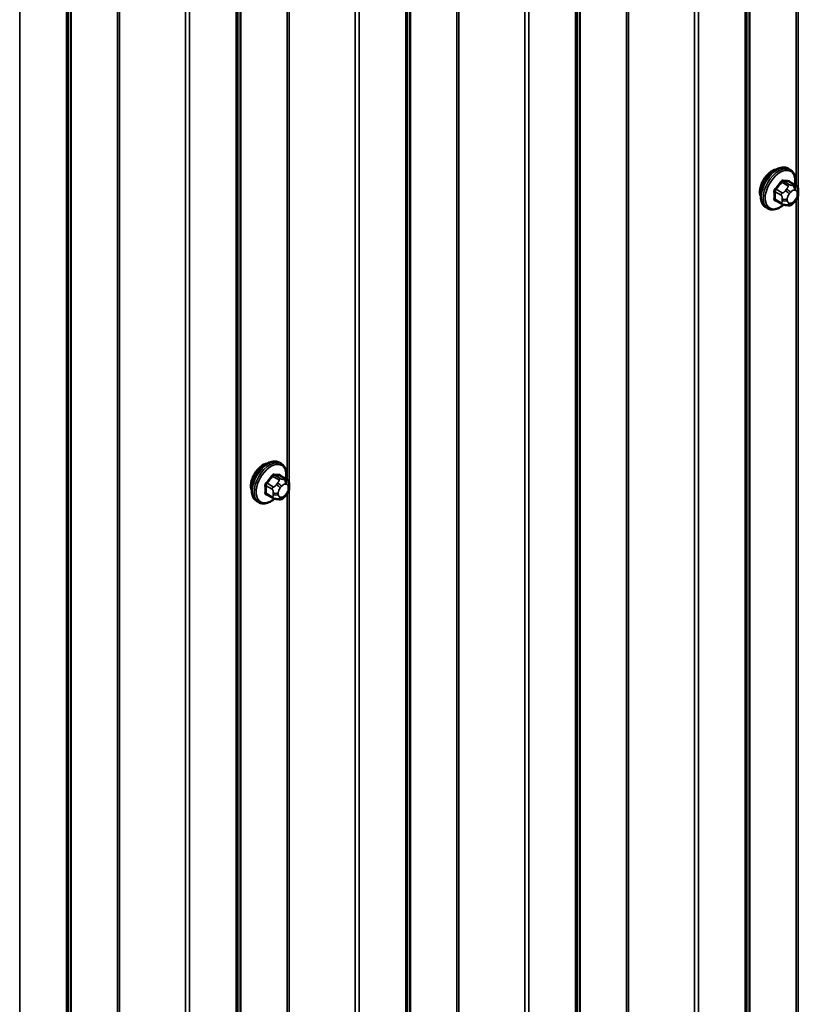
# Model space of a CAD drawing. Units: inches. Extents: x 0.6 to 33.4, y 0.6 to 21.4.
# Drawn here: x 26.1 to 27, y 15.9 to 17 of the extents above; entities that cross this region are included whole.
import ezdxf

# ---------------------------------------------------------------- set-up
doc = ezdxf.new("R2010")
doc.units = ezdxf.units.IN
doc.header["$LTSCALE"] = 2
doc.header["$MEASUREMENT"] = 0
doc.layers.add('Visible (ANSI)', color=7, linetype='Continuous', lineweight=50)
doc.layers.add('Visible Narrow (ANSI)', color=7, linetype='Continuous', lineweight=35)

msp = doc.modelspace()

# ---------------------------------------------------------------- linework, layer by layer
at = {"layer": 'Visible (ANSI)'}
for p, q in [((26.96131, 16.7944), (26.95919, 16.79562)), ((26.96748, 16.7769), (26.96066, 16.78083)), ((26.97049, 16.76993), (26.97049, 16.76806)), ((26.95189, 16.75604), (26.94508, 16.75998)), ((26.96752, 16.76016), (26.96611, 16.75841)), ((26.93631, 16.7511), (26.93419, 16.75232)), ((26.95846, 16.75452), (26.95705, 16.75465)), ((26.39121, 16.46525), (26.38909, 16.46647)), ((26.39737, 16.44775), (26.39056, 16.45168)), ((26.40038, 16.44078), (26.40038, 16.43891)), ((26.38179, 16.42689), (26.37497, 16.43083)), ((26.39741, 16.43101), (26.39601, 16.42926)), ((26.36621, 16.42195), (26.36409, 16.42317)), ((26.38835, 16.42537), (26.38695, 16.4255))]:
    msp.add_line(p, q, dxfattribs=at)
for centre in [(26.94086, 16.77734), (26.37075, 16.44819)]:
    msp.add_ellipse(centre, major_axis=(0.00943, 0.01632), ratio=0.5773503, start_param=0.4159912, end_param=2.7256015, dxfattribs=at)
for points, knots in [([(26.93419, 16.75232), (26.93285, 16.7531), (26.9317, 16.7542), (26.92986, 16.75696), (26.9292, 16.75864), (26.9284, 16.76252), (26.92832, 16.76475), (26.92878, 16.76945), (26.92934, 16.77192), (26.931, 16.77684), (26.93211, 16.77928), (26.93477, 16.78389), (26.93632, 16.78607), (26.93973, 16.78996), (26.94158, 16.79168), (26.94543, 16.79446), (26.94744, 16.79553), (26.9514, 16.79684), (26.95336, 16.79711), (26.95664, 16.79675), (26.95799, 16.79632), (26.95919, 16.79562)], [0.2617994, 0.2617994, 0.2617994, 0.2617994, 0.5394214, 0.5394214, 0.8384527, 0.8384527, 1.1663498, 1.1663498, 1.4999618, 1.4999618, 1.8314692, 1.8314692, 2.1619137, 2.1619137, 2.4934009, 2.4934009, 2.8269959, 2.8269959, 3.1548795, 3.1548795, 3.403392, 3.403392, 3.403392, 3.403392]), ([(26.96131, 16.7944), (26.96265, 16.79362), (26.9638, 16.79252), (26.96564, 16.78977), (26.9663, 16.78808), (26.9671, 16.7842), (26.96718, 16.78197), (26.96688, 16.7789), (26.96677, 16.77815), (26.96664, 16.77738)], [3.403392, 3.403392, 3.403392, 3.403392, 3.681014, 3.681014, 3.9800454, 3.9800454, 4.3079425, 4.3079425, 4.4128115, 4.4128115, 4.4128115, 4.4128115]), ([(26.96748, 16.7769), (26.96785, 16.77668), (26.96824, 16.77643), (26.96883, 16.77595), (26.96904, 16.77575), (26.96943, 16.77531), (26.96961, 16.77507), (26.96993, 16.77451), (26.97006, 16.77416), (26.97023, 16.77353), (26.97028, 16.77324), (26.97038, 16.77258), (26.97041, 16.77221), (26.97048, 16.7712), (26.97049, 16.77055), (26.97049, 16.76993)], [0, 0, 0, 0, 0.03767676, 0.03767676, 0.06186304, 0.06186304, 0.08454047, 0.08454047, 0.11199525, 0.11199525, 0.1347104, 0.1347104, 0.16604504, 0.16604504, 0.2223381, 0.2223381, 0.2223381, 0.2223381]), ([(26.97049, 16.76806), (26.97049, 16.76708), (26.97048, 16.76614), (26.97026, 16.76484), (26.9702, 16.76454), (26.97001, 16.76396), (26.96989, 16.76368), (26.96963, 16.76316), (26.96948, 16.76291), (26.96901, 16.76214), (26.96864, 16.76163), (26.96802, 16.7608), (26.96777, 16.76048), (26.96752, 16.76016)], [0, 0, 0, 0, 0.08829504, 0.08829504, 0.11264316, 0.11264316, 0.13541767, 0.13541767, 0.1573849, 0.1573849, 0.20674821, 0.20674821, 0.23843575, 0.23843575, 0.23843575, 0.23843575]), ([(26.96611, 16.75841), (26.96525, 16.75734), (26.96435, 16.75624), (26.96299, 16.75516), (26.9627, 16.75496), (26.96218, 16.75472), (26.96195, 16.75464), (26.96146, 16.75451), (26.96119, 16.75448), (26.96074, 16.75444), (26.96056, 16.75444), (26.96002, 16.75443), (26.95968, 16.75444), (26.95904, 16.75447), (26.95875, 16.7545), (26.95846, 16.75452)], [0, 0, 0, 0, 0.106625, 0.106625, 0.1328436, 0.1328436, 0.15064141, 0.15064141, 0.1728331, 0.1728331, 0.19114548, 0.19114548, 0.22801658, 0.22801658, 0.26161479, 0.26161479, 0.26161479, 0.26161479]), ([(26.95392, 16.75517), (26.95329, 16.75463), (26.95265, 16.75413), (26.95007, 16.75226), (26.94807, 16.7512), (26.9441, 16.74988), (26.94214, 16.74962), (26.93886, 16.74998), (26.93751, 16.7504), (26.93631, 16.7511)], [5.5232183, 5.5232183, 5.5232183, 5.5232183, 5.6349936, 5.6349936, 5.9685885, 5.9685885, 6.2964722, 6.2964722, 6.5449847, 6.5449847, 6.5449847, 6.5449847]), ([(26.95705, 16.75465), (26.95651, 16.7547), (26.95592, 16.75476), (26.95511, 16.7549), (26.95492, 16.75493), (26.95459, 16.755), (26.95446, 16.75503), (26.95419, 16.7551), (26.95405, 16.75513), (26.95371, 16.75523), (26.95351, 16.7553), (26.95311, 16.75544), (26.95292, 16.75552), (26.95243, 16.75574), (26.95215, 16.75589), (26.95189, 16.75604)], [0, 0, 0, 0, 0.06266163, 0.06266163, 0.08102536, 0.08102536, 0.09296794, 0.09296794, 0.10413124, 0.10413124, 0.11997907, 0.11997907, 0.13657606, 0.13657606, 0.16278759, 0.16278759, 0.16278759, 0.16278759]), ([(26.36409, 16.42317), (26.36274, 16.42395), (26.3616, 16.42505), (26.35976, 16.42781), (26.3591, 16.42949), (26.3583, 16.43337), (26.35822, 16.4356), (26.35868, 16.4403), (26.35923, 16.44277), (26.3609, 16.44769), (26.36201, 16.45013), (26.36467, 16.45474), (26.36622, 16.45692), (26.36962, 16.46081), (26.37147, 16.46253), (26.37533, 16.46531), (26.37733, 16.46638), (26.38129, 16.46769), (26.38326, 16.46796), (26.38653, 16.4676), (26.38788, 16.46717), (26.38909, 16.46647)], [0.2617994, 0.2617994, 0.2617994, 0.2617994, 0.5394214, 0.5394214, 0.8384527, 0.8384527, 1.1663498, 1.1663498, 1.4999618, 1.4999618, 1.8314692, 1.8314692, 2.1619137, 2.1619137, 2.4934009, 2.4934009, 2.8269959, 2.8269959, 3.1548795, 3.1548795, 3.403392, 3.403392, 3.403392, 3.403392]), ([(26.39121, 16.46525), (26.39255, 16.46447), (26.3937, 16.46337), (26.39554, 16.46062), (26.3962, 16.45893), (26.39699, 16.45505), (26.39707, 16.45282), (26.39677, 16.44975), (26.39667, 16.449), (26.39653, 16.44823)], [3.403392, 3.403392, 3.403392, 3.403392, 3.681014, 3.681014, 3.9800454, 3.9800454, 4.3079425, 4.3079425, 4.4128115, 4.4128115, 4.4128115, 4.4128115]), ([(26.39737, 16.44775), (26.39775, 16.44753), (26.39814, 16.44728), (26.39872, 16.4468), (26.39894, 16.4466), (26.39933, 16.44616), (26.3995, 16.44592), (26.39983, 16.44536), (26.39996, 16.44501), (26.40013, 16.44438), (26.40018, 16.44409), (26.40027, 16.44343), (26.4003, 16.44306), (26.40037, 16.44205), (26.40038, 16.4414), (26.40038, 16.44078)], [0, 0, 0, 0, 0.03767676, 0.03767676, 0.06186304, 0.06186304, 0.08454047, 0.08454047, 0.11199525, 0.11199525, 0.1347104, 0.1347104, 0.16604504, 0.16604504, 0.2223381, 0.2223381, 0.2223381, 0.2223381]), ([(26.40038, 16.43891), (26.40038, 16.43793), (26.40038, 16.43699), (26.40016, 16.43569), (26.40009, 16.43539), (26.3999, 16.43481), (26.39978, 16.43453), (26.39952, 16.43401), (26.39938, 16.43376), (26.3989, 16.43299), (26.39854, 16.43248), (26.39792, 16.43165), (26.39767, 16.43133), (26.39741, 16.43101)], [0, 0, 0, 0, 0.08829504, 0.08829504, 0.11264316, 0.11264316, 0.13541767, 0.13541767, 0.1573849, 0.1573849, 0.20674821, 0.20674821, 0.23843575, 0.23843575, 0.23843575, 0.23843575]), ([(26.38695, 16.4255), (26.38641, 16.42555), (26.38582, 16.42561), (26.385, 16.42575), (26.38482, 16.42578), (26.38449, 16.42585), (26.38435, 16.42588), (26.38408, 16.42595), (26.38394, 16.42598), (26.38361, 16.42608), (26.38341, 16.42615), (26.38301, 16.42629), (26.38281, 16.42637), (26.38232, 16.42659), (26.38205, 16.42674), (26.38179, 16.42689)], [0, 0, 0, 0, 0.06266163, 0.06266163, 0.08102536, 0.08102536, 0.09296794, 0.09296794, 0.10413124, 0.10413124, 0.11997907, 0.11997907, 0.13657606, 0.13657606, 0.16278759, 0.16278759, 0.16278759, 0.16278759]), ([(26.39601, 16.42926), (26.39515, 16.42819), (26.39425, 16.42709), (26.39288, 16.42601), (26.39259, 16.42581), (26.39207, 16.42557), (26.39185, 16.42549), (26.39136, 16.42536), (26.39108, 16.42533), (26.39064, 16.42529), (26.39045, 16.42529), (26.38991, 16.42528), (26.38957, 16.42529), (26.38893, 16.42532), (26.38864, 16.42535), (26.38835, 16.42537)], [0, 0, 0, 0, 0.106625, 0.106625, 0.1328436, 0.1328436, 0.15064141, 0.15064141, 0.1728331, 0.1728331, 0.19114548, 0.19114548, 0.22801658, 0.22801658, 0.26161479, 0.26161479, 0.26161479, 0.26161479]), ([(26.38382, 16.42602), (26.38319, 16.42548), (26.38255, 16.42498), (26.37997, 16.42311), (26.37796, 16.42205), (26.374, 16.42073), (26.37203, 16.42047), (26.36876, 16.42083), (26.36741, 16.42125), (26.36621, 16.42195)], [5.5232183, 5.5232183, 5.5232183, 5.5232183, 5.6349936, 5.6349936, 5.9685885, 5.9685885, 6.2964722, 6.2964722, 6.5449847, 6.5449847, 6.5449847, 6.5449847])]:
    msp.add_open_spline(points, degree=3, knots=knots, dxfattribs=at)
at = {"layer": 'Visible Narrow (ANSI)'}
for p, q in [((26.91539, 19.22763), (26.91539, 14.32865)), ((26.91632, 19.22887), (26.91632, 14.32989)), ((26.91093, 19.18245), (26.91093, 14.28347)), ((26.9128, 19.18493), (26.9128, 14.28595)), ((26.78031, 19.14965), (26.78031, 14.25067)), ((26.85427, 19.15114), (26.85427, 14.25216)), ((26.85857, 19.15222), (26.85857, 14.25324)), ((26.77816, 19.14911), (26.77816, 14.25013)), ((26.72535, 19.11791), (26.72535, 14.21893)), ((26.72629, 19.11916), (26.72629, 14.22018)), ((26.7209, 19.07273), (26.7209, 14.17375)), ((26.72277, 19.07521), (26.72277, 14.17623)), ((26.58813, 19.03939), (26.58813, 14.14041)), ((26.59028, 19.03993), (26.59028, 14.14095)), ((26.66424, 19.04142), (26.66424, 14.14244)), ((26.66854, 19.0425), (26.66854, 14.14352)), ((26.53532, 19.0082), (26.53532, 14.10922)), ((26.53625, 19.00944), (26.53625, 14.11046)), ((26.53086, 18.96301), (26.53086, 14.06403)), ((26.53273, 18.9655), (26.53273, 14.06652)), ((26.4742, 18.9317), (26.4742, 14.03273)), ((26.47851, 18.93278), (26.47851, 14.03381)), ((26.34528, 18.89848), (26.34528, 13.9995)), ((26.34622, 18.89972), (26.34622, 14.00074)), ((26.34083, 18.8533), (26.34083, 13.95432)), ((26.3427, 18.85578), (26.3427, 13.9568)), ((26.20806, 18.81996), (26.20806, 13.92098)), ((26.21021, 18.8205), (26.21021, 13.92152)), ((26.28417, 18.82199), (26.28417, 13.92301)), ((26.28847, 18.82307), (26.28847, 13.92409)), ((26.15525, 18.78876), (26.15525, 13.88978)), ((26.15618, 18.79001), (26.15618, 13.89103)), ((26.15079, 18.74358), (26.15079, 13.8446)), ((26.15266, 18.74606), (26.15266, 13.84708)), ((26.9682, 18.72062), (26.9682, 16.77644)), ((26.97035, 18.72495), (26.97035, 16.77277)), ((26.09844, 18.71335), (26.09844, 13.81437)), ((26.39809, 18.39147), (26.39809, 16.44729)), ((26.40024, 18.3958), (26.40024, 16.44362)), ((26.95185, 16.78028), (26.95863, 16.77637)), ((26.96075, 16.7776), (26.95398, 16.7815)), ((26.96027, 16.78094), (26.96704, 16.77703)), ((26.9445, 16.76972), (26.95127, 16.76581)), ((26.95233, 16.76854), (26.94556, 16.77245)), ((26.9574, 16.77263), (26.95599, 16.77088)), ((26.96024, 16.76723), (26.96164, 16.76898)), ((26.96581, 16.77655), (26.96441, 16.77667)), ((26.96582, 16.7714), (26.96723, 16.77127)), ((26.96932, 16.7683), (26.96932, 16.76642)), ((26.95127, 16.75742), (26.9445, 16.76133)), ((26.95249, 16.76185), (26.95249, 16.75997)), ((26.95815, 16.75997), (26.95815, 16.76185)), ((26.96164, 16.75687), (26.96024, 16.757)), ((26.96723, 16.76104), (26.96582, 16.75929)), ((26.9682, 16.76103), (26.9682, 14.81685)), ((26.97035, 16.76536), (26.97035, 14.81318)), ((26.38175, 16.45113), (26.38852, 16.44722)), ((26.39064, 16.44845), (26.38387, 16.45235)), ((26.39016, 16.45179), (26.39693, 16.44788)), ((26.3744, 16.44057), (26.38117, 16.43666)), ((26.38223, 16.43939), (26.37546, 16.4433)), ((26.38729, 16.44348), (26.38589, 16.44173)), ((26.39013, 16.43808), (26.39154, 16.43983)), ((26.39571, 16.4474), (26.3943, 16.44752)), ((26.39572, 16.44225), (26.39712, 16.44212)), ((26.39921, 16.43915), (26.39921, 16.43727)), ((26.38117, 16.42827), (26.3744, 16.43218)), ((26.38238, 16.4327), (26.38238, 16.43082)), ((26.38804, 16.43082), (26.38804, 16.4327)), ((26.39154, 16.42772), (26.39013, 16.42785)), ((26.39712, 16.43189), (26.39572, 16.43014)), ((26.39809, 16.43188), (26.39809, 14.4877)), ((26.40024, 16.43621), (26.40024, 14.48403))]:
    msp.add_line(p, q, dxfattribs=at)
for centre, major_axis, ratio, start_param, end_param in [((26.94669, 16.77397), (-0.0125, -0.02165), 0.5773503, 3.1415927, 6.2831853), ((26.94881, 16.77275), (-0.0125, -0.02165), 0.5773503, 3.1415927, 6.2831853), ((26.95013, 16.77199), (-0.01186, -0.02054), 0.5773503, 2.1472928, 7.2888968), ((26.90181, 16.80368), (-0.05329, -0.03745), 0.7886751, 1.8438762, 1.9994753), ((26.9021, 16.80327), (0.05409, 0.03802), 0.7886751, 4.9854688, 5.141068), ((26.9515, 16.78078), (-0.000818, 0.000575), 0.2555579, 0.809446, 2.1875445), ((26.95433, 16.78242), (-0.000129, -0.000992), 0.7414172, 4.5847151, 5.9628136), ((26.9108, 16.80887), (-0.06072, 0.02356), 0.2113249, 2.4318788, 2.5874779), ((26.91051, 16.80813), (0.06164, -0.02391), 0.2113249, 5.5734714, 5.7290706), ((26.96062, 16.78185), (-0.000041, -0.000999), 0.8311618, 4.5152259, 5.8933244), ((26.94379, 16.76931), (-0.000998, -0.000065), 0.5307316, 3.8910029, 5.2691014), ((26.89732, 16.7921), (0.03257, -0.05641), 0.5773503, 0.7075986, 0.8631977), ((26.89789, 16.79243), (-0.03306, 0.05726), 0.5773503, 3.8491912, 4.0047904), ((26.94521, 16.77295), (0.000738, -0.000675), 0.1658133, 3.978215, 5.3563135), ((26.95339, 16.76703), (0.0015, 0.0026), 0.5773503, 1.3089969, 2.3561945), ((26.95741, 16.76887), (0.00312, -0.00251), 0.2113249, 0.6319143, 2.2027106), ((26.95881, 16.77062), (-0.00312, 0.00251), 0.2113249, 3.773507, 5.3443033), ((26.95969, 16.77486), (0.0015, 0.0026), 0.5773503, 0.2617994, 1.3089969), ((26.96373, 16.76601), (0.00296, 0.00512), 0.5773503, 0.2617994, 1.3089969), ((26.96299, 16.77303), (0.00036, 0.00398), 0.7886751, 4.3615096, 5.9323059), ((26.9644, 16.7729), (0.00036, 0.00398), 0.7886751, 4.3615096, 5.9323059), ((26.96598, 16.7743), (0.0015, 0.0026), 0.5773503, 0, 0.2617994), ((26.96514, 16.76588), (0.00296, 0.00512), 0.5773503, 5.4977871, 6.5449847), ((26.96649, 16.76993), (0.004, 0), 0.5773503, 5.4977871, 6.2831853), ((26.96649, 16.76806), (0.004, 0), 0.5773503, 5.4977871, 6.2831853), ((26.94379, 16.76092), (0.000998, -0.00007), 0.6204762, 0.8274449, 2.2055434), ((26.94521, 16.75891), (0.000129, 0.000992), 0.7414172, 0.1651025, 1.0577268), ((26.90181, 16.78571), (0.06072, -0.02356), 0.2113249, 5.5734714, 5.6126316), ((26.95339, 16.75864), (-0.0015, -0.0026), 0.5773503, 5.4977871, 6.2831853), ((26.95532, 16.76348), (-0.004, 0), 0.5773503, 0.7853982, 2.3561945), ((26.95532, 16.76161), (0.004, 0), 0.5773503, 3.9269908, 5.4977871), ((26.95741, 16.75863), (-0.00036, -0.00398), 0.7886751, 0, 1.2199169), ((26.96233, 16.76426), (0.00296, 0.00512), 0.5773503, 1.3089969, 2.3561945), ((26.96233, 16.76239), (-0.00296, -0.00512), 0.5773503, 5.4977871, 6.5449847), ((26.96373, 16.76226), (-0.00296, -0.00512), 0.5773503, 0.2617994, 1.3089969), ((26.96299, 16.76092), (0.00312, -0.00251), 0.2113249, 0, 0.6319143), ((26.96514, 16.76401), (-0.00296, -0.00512), 0.5773503, 1.3089969, 2.3561945), ((26.9644, 16.76267), (0.00312, -0.00251), 0.2113249, 0, 0.6319143), ((26.95881, 16.75851), (-0.00036, -0.00398), 0.7886751, 0, 1.2199169), ((26.37659, 16.44482), (-0.0125, -0.02165), 0.5773503, 3.1415927, 6.2831853), ((26.37871, 16.4436), (-0.0125, -0.02165), 0.5773503, 3.1415927, 6.2831853), ((26.38003, 16.44284), (-0.01186, -0.02054), 0.5773503, 2.1472928, 7.2888968), ((26.33171, 16.47453), (-0.05329, -0.03745), 0.7886751, 1.8438762, 1.9994753), ((26.332, 16.47412), (0.05409, 0.03802), 0.7886751, 4.9854688, 5.141068), ((26.3814, 16.45163), (-0.000818, 0.000575), 0.2555579, 0.809446, 2.1875445), ((26.38422, 16.45327), (-0.000129, -0.000992), 0.7414172, 4.5847151, 5.9628136), ((26.3407, 16.47972), (-0.06072, 0.02356), 0.2113249, 2.4318788, 2.5874779), ((26.34041, 16.47898), (0.06164, -0.02391), 0.2113249, 5.5734714, 5.7290706), ((26.38958, 16.44571), (0.0015, 0.0026), 0.5773503, 0.2617994, 1.3089969), ((26.39052, 16.4527), (-0.000041, -0.000999), 0.8311618, 4.5152259, 5.8933244), ((26.37369, 16.44016), (-0.000998, -0.000065), 0.5307316, 3.8910029, 5.2691014), ((26.32722, 16.46295), (0.03257, -0.05641), 0.5773503, 0.7075986, 0.8631977), ((26.32779, 16.46328), (-0.03306, 0.05726), 0.5773503, 3.8491912, 4.0047904), ((26.3751, 16.4438), (0.000738, -0.000675), 0.1658133, 3.978215, 5.3563135), ((26.38329, 16.43788), (0.0015, 0.0026), 0.5773503, 1.3089969, 2.3561945), ((26.3873, 16.43972), (0.00312, -0.00251), 0.2113249, 0.6319143, 2.2027106), ((26.38871, 16.44147), (-0.00312, 0.00251), 0.2113249, 3.773507, 5.3443033), ((26.39222, 16.43511), (0.00296, 0.00512), 0.5773503, 1.3089969, 2.3561945), ((26.39363, 16.43686), (0.00296, 0.00512), 0.5773503, 0.2617994, 1.3089969), ((26.39289, 16.44388), (0.00036, 0.00398), 0.7886751, 4.3615096, 5.9323059), ((26.3943, 16.44375), (0.00036, 0.00398), 0.7886751, 4.3615096, 5.9323059), ((26.39587, 16.44515), (0.0015, 0.0026), 0.5773503, 0, 0.2617994), ((26.39503, 16.43673), (0.00296, 0.00512), 0.5773503, 5.4977871, 6.5449847), ((26.39503, 16.43486), (-0.00296, -0.00512), 0.5773503, 1.3089969, 2.3561945), ((26.39638, 16.44078), (0.004, 0), 0.5773503, 5.4977871, 6.2831853), ((26.39638, 16.43891), (0.004, 0), 0.5773503, 5.4977871, 6.2831853), ((26.37369, 16.43177), (0.000998, -0.00007), 0.6204762, 0.8274449, 2.2055434), ((26.3751, 16.42976), (0.000129, 0.000992), 0.7414172, 0.1651025, 1.0577268), ((26.33171, 16.45656), (0.06072, -0.02356), 0.2113249, 5.5734714, 5.6126316), ((26.38329, 16.42949), (-0.0015, -0.0026), 0.5773503, 5.4977871, 6.2831853), ((26.38521, 16.43433), (-0.004, 0), 0.5773503, 0.7853982, 2.3561945), ((26.38521, 16.43245), (0.004, 0), 0.5773503, 3.9269908, 5.4977871), ((26.3873, 16.42948), (-0.00036, -0.00398), 0.7886751, 0, 1.2199169), ((26.39222, 16.43323), (-0.00296, -0.00512), 0.5773503, 5.4977871, 6.5449847), ((26.38871, 16.42936), (-0.00036, -0.00398), 0.7886751, 0, 1.2199169), ((26.39363, 16.43311), (-0.00296, -0.00512), 0.5773503, 0.2617994, 1.3089969), ((26.39289, 16.43177), (0.00312, -0.00251), 0.2113249, 0, 0.6319143), ((26.3943, 16.43352), (0.00312, -0.00251), 0.2113249, 0, 0.6319143)]:
    msp.add_ellipse(centre, major_axis=major_axis, ratio=ratio, start_param=start_param, end_param=end_param, dxfattribs=at)
for points, knots in [([(26.95362, 16.78264), (26.9535, 16.78265), (26.95339, 16.78266), (26.95289, 16.78263), (26.9525, 16.7825), (26.95183, 16.7821), (26.95155, 16.78187), (26.95113, 16.78142), (26.95097, 16.78123), (26.95083, 16.78103)], [-0.10594378, -0.10594378, -0.10594378, -0.10594378, -0.09268701, -0.09268701, -0.05149278, -0.05149278, -0.01980492, -0.01980492, 0, 0, 0, 0]), ([(26.95185, 16.78028), (26.95196, 16.78044), (26.95207, 16.78058), (26.95239, 16.78093), (26.9526, 16.7811), (26.95311, 16.78141), (26.95341, 16.7815), (26.9538, 16.78152), (26.95389, 16.78152), (26.95398, 16.7815)], [0, 0, 0, 0, 0.01980492, 0.01980492, 0.05149278, 0.05149278, 0.09268701, 0.09268701, 0.10594378, 0.10594378, 0.10594378, 0.10594378]), ([(26.96116, 16.78055), (26.96108, 16.78095), (26.96095, 16.7813), (26.96061, 16.78176), (26.96043, 16.78191), (26.9601, 16.78205), (26.95996, 16.78208), (26.95982, 16.78208)], [-0.091772912, -0.091772912, -0.091772912, -0.091772912, -0.051492782, -0.051492782, -0.019804916, -0.019804916, 0, 0, 0, 0]), ([(26.96027, 16.78094), (26.96037, 16.78094), (26.96048, 16.78092), (26.9606, 16.78087), (26.96063, 16.78085), (26.96066, 16.78083)], [0, 0, 0, 0, 0.019804916, 0.019804916, 0.026454019, 0.026454019, 0.026454019, 0.026454019]), ([(26.94463, 16.77332), (26.94452, 16.77319), (26.94441, 16.77306), (26.94398, 16.7725), (26.94372, 16.77202), (26.94339, 16.77115), (26.9433, 16.77077), (26.94323, 16.77017), (26.94322, 16.76994), (26.94324, 16.76972)], [-0.10594378, -0.10594378, -0.10594378, -0.10594378, -0.09268701, -0.09268701, -0.05149278, -0.05149278, -0.01980492, -0.01980492, 0, 0, 0, 0]), ([(26.9445, 16.76972), (26.94449, 16.76988), (26.94449, 16.77006), (26.94453, 16.77052), (26.9446, 16.77081), (26.94485, 16.77147), (26.94505, 16.77183), (26.94539, 16.77226), (26.94547, 16.77236), (26.94556, 16.77245)], [0, 0, 0, 0, 0.01980492, 0.01980492, 0.05149278, 0.05149278, 0.09268701, 0.09268701, 0.10594378, 0.10594378, 0.10594378, 0.10594378]), ([(26.94324, 16.76146), (26.94323, 16.76132), (26.94323, 16.76119), (26.94326, 16.76068), (26.94338, 16.76033), (26.94372, 16.75987), (26.94392, 16.75971), (26.9443, 16.75954), (26.94446, 16.7595), (26.94463, 16.75948)], [-0.10594378, -0.10594378, -0.10594378, -0.10594378, -0.09268701, -0.09268701, -0.05149278, -0.05149278, -0.01980492, -0.01980492, 0, 0, 0, 0]), ([(26.94508, 16.75998), (26.94494, 16.76006), (26.94483, 16.76016), (26.94459, 16.76048), (26.94451, 16.76074), (26.94449, 16.76113), (26.94449, 16.76123), (26.9445, 16.76133)], [0.026454019, 0.026454019, 0.026454019, 0.026454019, 0.051492782, 0.051492782, 0.092687007, 0.092687007, 0.105943778, 0.105943778, 0.105943778, 0.105943778]), ([(26.38351, 16.45349), (26.3834, 16.4535), (26.38328, 16.45351), (26.38279, 16.45348), (26.3824, 16.45335), (26.38173, 16.45295), (26.38145, 16.45272), (26.38102, 16.45227), (26.38087, 16.45208), (26.38073, 16.45188)], [-0.10594378, -0.10594378, -0.10594378, -0.10594378, -0.09268701, -0.09268701, -0.05149278, -0.05149278, -0.01980492, -0.01980492, 0, 0, 0, 0]), ([(26.38175, 16.45113), (26.38185, 16.45129), (26.38197, 16.45143), (26.38229, 16.45178), (26.3825, 16.45195), (26.38301, 16.45226), (26.38331, 16.45235), (26.38369, 16.45237), (26.38378, 16.45237), (26.38387, 16.45235)], [0, 0, 0, 0, 0.01980492, 0.01980492, 0.05149278, 0.05149278, 0.09268701, 0.09268701, 0.10594378, 0.10594378, 0.10594378, 0.10594378]), ([(26.39105, 16.4514), (26.39098, 16.4518), (26.39084, 16.45215), (26.3905, 16.45261), (26.39032, 16.45276), (26.38999, 16.4529), (26.38985, 16.45293), (26.38971, 16.45293)], [-0.091772912, -0.091772912, -0.091772912, -0.091772912, -0.051492782, -0.051492782, -0.019804916, -0.019804916, 0, 0, 0, 0]), ([(26.39016, 16.45179), (26.39027, 16.45179), (26.39037, 16.45177), (26.3905, 16.45172), (26.39053, 16.4517), (26.39056, 16.45168)], [0, 0, 0, 0, 0.019804916, 0.019804916, 0.026454019, 0.026454019, 0.026454019, 0.026454019]), ([(26.37453, 16.44416), (26.37441, 16.44404), (26.3743, 16.44391), (26.37388, 16.44335), (26.37361, 16.44287), (26.37329, 16.442), (26.37319, 16.44162), (26.37312, 16.44102), (26.37312, 16.44079), (26.37313, 16.44057)], [-0.10594378, -0.10594378, -0.10594378, -0.10594378, -0.09268701, -0.09268701, -0.05149278, -0.05149278, -0.01980492, -0.01980492, 0, 0, 0, 0]), ([(26.3744, 16.44057), (26.37438, 16.44073), (26.37438, 16.44091), (26.37443, 16.44137), (26.3745, 16.44166), (26.37475, 16.44232), (26.37495, 16.44268), (26.37528, 16.44311), (26.37537, 16.44321), (26.37546, 16.4433)], [0, 0, 0, 0, 0.01980492, 0.01980492, 0.05149278, 0.05149278, 0.09268701, 0.09268701, 0.10594378, 0.10594378, 0.10594378, 0.10594378]), ([(26.37313, 16.43231), (26.37312, 16.43217), (26.37312, 16.43204), (26.37316, 16.43152), (26.37327, 16.43118), (26.37362, 16.43072), (26.37381, 16.43056), (26.37419, 16.43039), (26.37436, 16.43035), (26.37453, 16.43033)], [-0.10594378, -0.10594378, -0.10594378, -0.10594378, -0.09268701, -0.09268701, -0.05149278, -0.05149278, -0.01980492, -0.01980492, 0, 0, 0, 0]), ([(26.37497, 16.43083), (26.37484, 16.43091), (26.37473, 16.43101), (26.37449, 16.43133), (26.3744, 16.43159), (26.37438, 16.43198), (26.37439, 16.43208), (26.3744, 16.43218)], [0.026454019, 0.026454019, 0.026454019, 0.026454019, 0.051492782, 0.051492782, 0.092687007, 0.092687007, 0.105943778, 0.105943778, 0.105943778, 0.105943778])]:
    msp.add_open_spline(points, degree=3, knots=knots, dxfattribs=at)
for points in [[(26.95599, 16.77088), (26.95355, 16.76784), (26.95233, 16.76854)], [(26.95863, 16.77637), (26.95984, 16.77567), (26.9574, 16.77263)], [(26.96441, 16.77667), (26.96196, 16.77689), (26.96075, 16.7776)], [(26.96704, 16.77703), (26.96826, 16.77633), (26.96581, 16.77655)], [(26.95127, 16.76581), (26.95249, 16.76511), (26.95249, 16.76185)], [(26.95249, 16.75997), (26.95249, 16.75671), (26.95127, 16.75742)], [(26.3943, 16.44752), (26.39186, 16.44774), (26.39064, 16.44845)], [(26.38589, 16.44173), (26.38344, 16.43869), (26.38223, 16.43939)], [(26.38852, 16.44722), (26.38974, 16.44652), (26.38729, 16.44348)], [(26.39693, 16.44788), (26.39815, 16.44718), (26.39571, 16.4474)], [(26.38117, 16.43666), (26.38238, 16.43596), (26.38238, 16.4327)], [(26.38238, 16.43082), (26.38238, 16.42756), (26.38117, 16.42827)]]:
    msp.add_open_spline(points, degree=2, dxfattribs=at)

doc.saveas('drawing.dxf')
